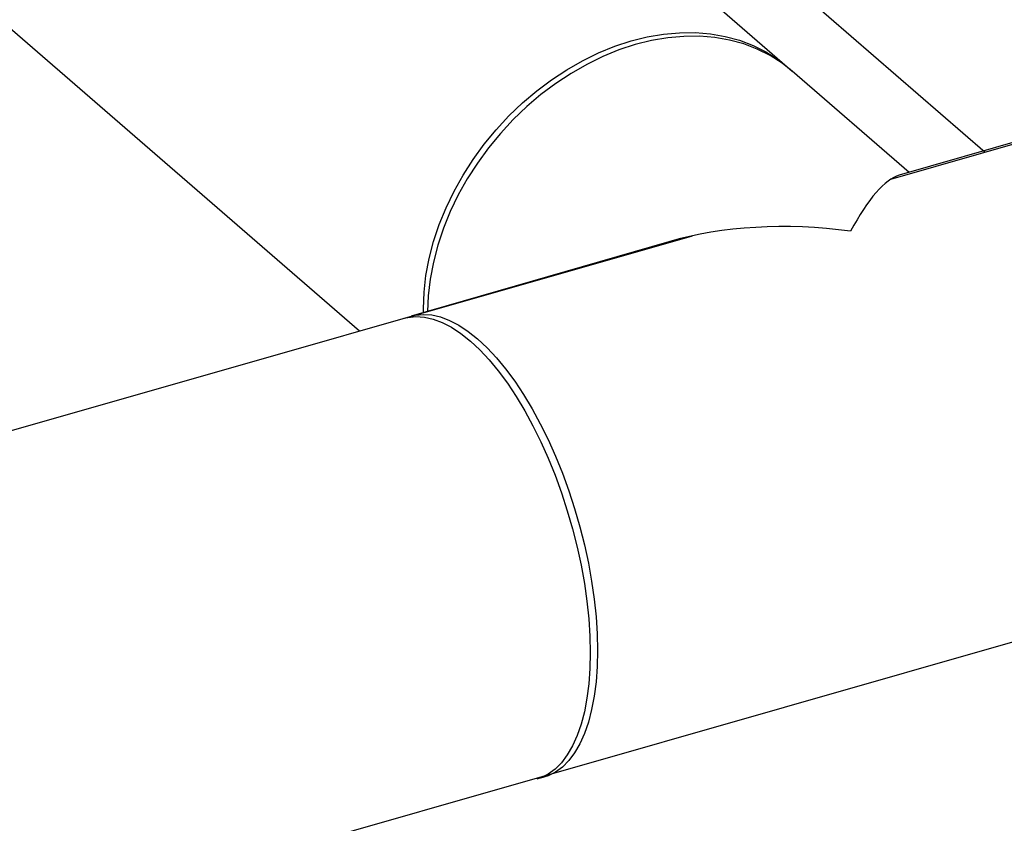
# Model space of a CAD drawing. Extents: x 19.1 to 29.8, y 0.6 to 8.7.
# Drawn here: x 25.8 to 26, y 5.7 to 5.9 of the extents above; entities that cross this region are included whole.
import ezdxf

# ---------------------------------------------------------------- set-up
doc = ezdxf.new("R2010")
doc.units = 0
doc.header["$MEASUREMENT"] = 0
doc.layers.get('0').update_dxf_attribs({"linetype": 'CONTINUOUS'})
doc.layers.add('D7', color=7, linetype='CONTINUOUS')

# ---------------------------------------------------------------- blocks, each defined once
blk = doc.blocks.new('A$C17E24F3F')
at = {"color": 7, "linetype": 'CONTINUOUS'}
for p, q in [((4.81586, 2.46643), (4.98071, 2.32366)), ((4.99897, 2.3037), (5.39106, 2.41568)), ((4.75779, 2.39943), (4.90073, 2.27564)), ((3.48439, 1.77881), (5.55177, 2.36981)), ((5.00232, 2.30494), (4.98071, 2.32366)), ((5.04815, 2.31817), (5.0005, 2.30442)), ((3.85069, 1.97575), (4.96227, 2.29322)), ((4.95791, 2.29212), (4.91025, 2.27837))]:
    blk.add_line(p, q, dxfattribs=at)
at = {"color": 7, "linetype": 'CONTINUOUS', "flags": 128}
for points in [[(4.91253, 2.27902), (4.91252, 2.27975), (4.91264, 2.28279), (4.91299, 2.28589), (4.91358, 2.28901), (4.9144, 2.29215), (4.91544, 2.29528), (4.9167, 2.29838), (4.91818, 2.30144), (4.91985, 2.30443), (4.92172, 2.30733), (4.92376, 2.31014), (4.92598, 2.31282), (4.92834, 2.31537), (4.93085, 2.31777), (4.93348, 2.32), (4.93622, 2.32206), (4.93905, 2.32391), (4.94195, 2.32557), (4.9449, 2.32701), (4.9479, 2.32823), (4.95091, 2.32922), (4.95392, 2.32997), (4.95692, 2.33048), (4.95987, 2.33074), (4.96277, 2.33076), (4.9656, 2.33054), (4.96834, 2.33007), (4.97097, 2.32935), (4.97347, 2.3284), (4.97584, 2.32722), (4.97806, 2.32581)], [(4.98071, 2.32366), (4.97883, 2.32514), (4.97662, 2.32654), (4.97425, 2.32773), (4.97175, 2.32868), (4.96912, 2.32939), (4.96638, 2.32986), (4.96355, 2.33009), (4.96065, 2.33007), (4.95769, 2.32981), (4.9547, 2.3293), (4.95169, 2.32854), (4.94868, 2.32756), (4.94568, 2.32634), (4.94273, 2.3249), (4.93982, 2.32324), (4.937, 2.32138), (4.93426, 2.31933), (4.93163, 2.3171), (4.92912, 2.3147), (4.92676, 2.31215), (4.92454, 2.30946), (4.9225, 2.30666), (4.92063, 2.30375), (4.91895, 2.30076), (4.91748, 2.29771), (4.91622, 2.29461), (4.91518, 2.29148), (4.91436, 2.28834), (4.91377, 2.28521), (4.91342, 2.28212), (4.9133, 2.27925)], [(4.97806, 2.32581), (4.9801, 2.32419), (4.98032, 2.324)], [(4.9089, 2.27798), (4.90962, 2.27815), (4.91114, 2.27831), (4.91272, 2.2782), (4.91435, 2.27783), (4.91602, 2.2772), (4.91773, 2.27631), (4.91946, 2.27516), (4.9212, 2.27378), (4.92294, 2.27215), (4.92467, 2.2703), (4.92637, 2.26824), (4.92805, 2.26597), (4.92968, 2.26351), (4.93126, 2.26088), (4.93278, 2.25809), (4.93423, 2.25516), (4.93559, 2.25211), (4.93687, 2.24896)], [(4.90959, 2.27814), (4.91097, 2.27854), (4.91248, 2.2787), (4.91406, 2.27859), (4.9157, 2.27822), (4.91737, 2.27759), (4.91908, 2.2767), (4.92081, 2.27555), (4.92255, 2.27417)], [(4.92255, 2.27417), (4.92429, 2.27254), (4.92601, 2.27069), (4.92772, 2.26862), (4.9294, 2.26636), (4.93103, 2.2639), (4.93261, 2.26127), (4.93413, 2.25848), (4.93557, 2.25555), (4.93694, 2.2525), (4.93822, 2.24935), (4.9394, 2.24611), (4.94048, 2.24281), (4.94145, 2.23947), (4.9423, 2.2361), (4.94302, 2.23273), (4.94363, 2.22938), (4.9441, 2.22607), (4.94444, 2.22282), (4.94464, 2.21965), (4.94471, 2.21658), (4.94464, 2.21363), (4.94444, 2.21081), (4.9441, 2.20815), (4.94363, 2.20566), (4.94302, 2.20335), (4.9423, 2.20124), (4.94145, 2.19935), (4.94048, 2.19768), (4.9394, 2.19625), (4.93822, 2.19506), (4.93694, 2.19412), (4.93557, 2.19344), (4.93416, 2.19302)], [(4.93687, 2.24896), (4.93805, 2.24572), (4.93913, 2.24242), (4.9401, 2.23908), (4.94095, 2.23571), (4.94168, 2.23234), (4.94228, 2.22899), (4.94275, 2.22568), (4.94309, 2.22243), (4.94329, 2.21926), (4.94336, 2.21619), (4.94329, 2.21324), (4.94309, 2.21042), (4.94275, 2.20776), (4.94228, 2.20527), (4.94168, 2.20296), (4.94095, 2.20086), (4.9401, 2.19896), (4.93913, 2.19729), (4.93805, 2.19586), (4.93687, 2.19467), (4.93559, 2.19373), (4.93423, 2.19305), (4.93349, 2.1928)]]:
    blk.add_lwpolyline(points, dxfattribs=at)
at = {"color": 7, "linetype": 'CONTINUOUS'}
for major_axis, ratio, start_param, end_param in [((0.01073, 0.04882), 0.249311, 0.134535, 0.722537), ((-0.06001, 0.01319), 0.615841, -1.436262, -0.848259)]:
    blk.add_ellipse((4.9915, 2.25568), major_axis=major_axis, ratio=ratio, start_param=start_param, end_param=end_param, dxfattribs=at)
at = {"layer": 'D7', "color": 7, "linetype": 'CONTINUOUS'}
blk.add_line((4.97481, 2.34469), (5.0164, 2.30868), dxfattribs=at)

msp = doc.modelspace()

# ---------------------------------------------------------------- block references
at = {"layer": 'D7', "color": 7, "linetype": 'CONTINUOUS'}
msp.add_blockref('A$C17E24F3F', (20.95249, 3.5392), dxfattribs=at)

doc.saveas('drawing.dxf')
